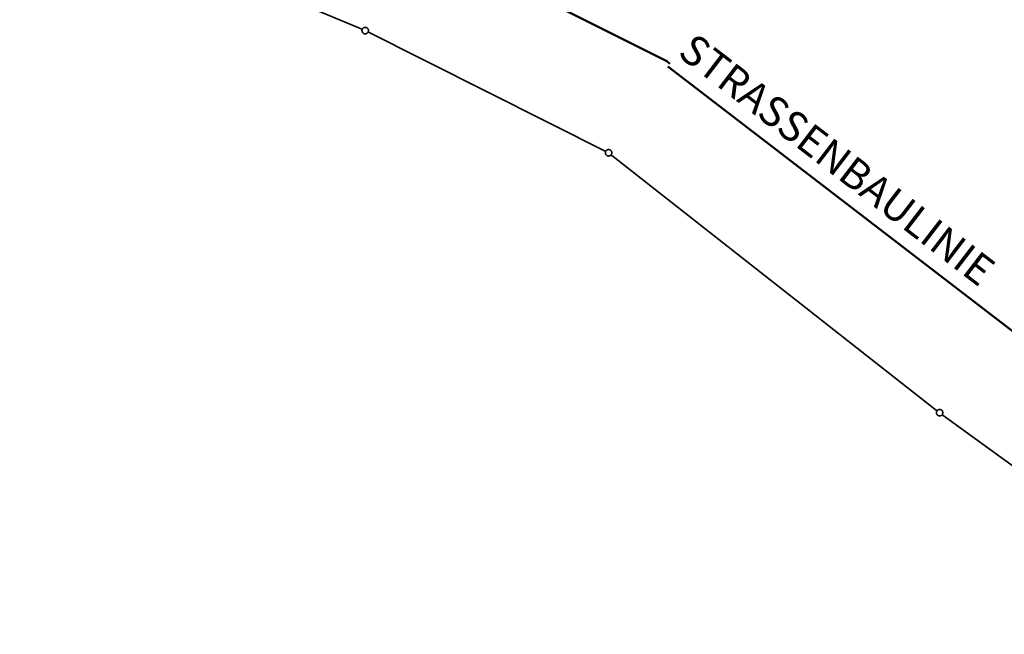
# Model space of a CAD drawing. Units: millimetres. Extents: x -5452 to 13507, y -8303 to 8474.
# Drawn here: x 335 to 4898, y -7866 to -5018 of the extents above; entities that cross this region are included whole.
import ezdxf

# ---------------------------------------------------------------- set-up
doc = ezdxf.new("R2010")
doc.units = ezdxf.units.MM
doc.header["$LTSCALE"] = 33.3
for name, color, linetype, lineweight in [('AGrundstueck-Parzell', 12, 'Continuous', 35), ('Bemaßung', 7, 'Continuous', 9), ('Keine', 7, 'Continuous', 9)]:
    doc.layers.add(name, color=color, linetype=linetype, lineweight=lineweight)
doc.styles.add('ArialNarrow', font='ARIALN.TTF')

# ---------------------------------------------------------------- blocks, each defined once
blk = doc.blocks.new('Gruppe-3')
at = {"color": 255, "linetype": 'Continuous', "lineweight": 5}
blk.add_wipeout([(3076.5, -5626.7), (3076, -5625.9), (3075.4, -5625.2), (3074.7, -5624.5), (3074.1, -5623.8), (3073.3, -5623.2), (3072.6, -5622.7), (3071.8, -5622.2), (3071, -5621.7), (3070.1, -5621.3), (3069.2, -5621), (3068.3, -5620.7), (3067.4, -5620.4), (3066.5, -5620.3), (3065.6, -5620.1), (3064.6, -5620.1), (3063.7, -5620.1), (3062.7, -5620.1), (3061.8, -5620.2), (3060.9, -5620.4), (3060, -5620.6), (3059.1, -5620.9), (3058.2, -5621.3), (3057.3, -5621.7), (3056.5, -5622.1), (3055.7, -5622.6), (3054.9, -5623.2), (3054.2, -5623.8), (3053.5, -5624.4), (3052.9, -5625.1), (3052.3, -5625.8), (3051.7, -5626.6), (3051.2, -5627.4), (3050.8, -5628.2), (3050.4, -5629.1), (3050, -5629.9), (3049.7, -5630.8), (3049.5, -5631.8), (3049.3, -5632.7), (3049.2, -5633.6), (3049.1, -5634.6), (3049.1, -5635.5), (3049.2, -5636.4), (3049.3, -5637.4), (3049.5, -5638.3), (3049.7, -5639.2), (3050, -5640.1), (3050.3, -5641), (3050.7, -5641.8), (3051.2, -5642.7), (3051.7, -5643.5), (3052.2, -5644.2), (3052.8, -5645), (3053.5, -5645.6), (3054.2, -5646.3), (3054.9, -5646.9), (3055.7, -5647.4), (3056.4, -5648), (3057.3, -5648.4), (3058.1, -5648.8), (3059, -5649.2), (3059.9, -5649.5), (3060.8, -5649.7), (3061.7, -5649.9), (3062.7, -5650), (3063.6, -5650.1), (3064.5, -5650.1), (3065.5, -5650), (3066.4, -5649.9), (3067.3, -5649.7), (3068.3, -5649.5), (3069.2, -5649.2), (3070, -5648.8), (3070.9, -5648.4), (3071.7, -5648), (3072.5, -5647.5), (3073.3, -5646.9), (3074, -5646.3), (3074.7, -5645.7), (3075.3, -5645), (3075.9, -5644.3), (3076.5, -5643.5), (3077, -5642.7), (3077.5, -5641.9), (3077.9, -5641.1), (3078.2, -5640.2), (3078.5, -5639.3), (3078.7, -5638.4), (3078.9, -5637.4), (3079, -5636.5), (3079.1, -5635.6), (3079.1, -5634.6), (3079.1, -5633.7), (3078.9, -5632.8), (3078.8, -5631.8), (3078.5, -5630.9), (3078.2, -5630), (3077.9, -5629.1), (3077.5, -5628.3)], dxfattribs=at).dxf.layer = 'AGrundstueck-Parzell'
at = {"layer": 'AGrundstueck-Parzell', "flags": 128}
blk.add_lwpolyline([(3076.6, -5626.6), (3077.3, -5627.9), (3078, -5629.2), (3078.5, -5630.6), (3078.8, -5632), (3079, -5633.5), (3079.1, -5634.9), (3079.1, -5636.4), (3078.9, -5637.9), (3078.5, -5639.3), (3078, -5640.7), (3077.4, -5642), (3076.6, -5643.3), (3075.8, -5644.5), (3074.8, -5645.6), (3073.7, -5646.6), (3072.5, -5647.4), (3071.3, -5648.2), (3069.9, -5648.8), (3068.6, -5649.3), (3067.1, -5649.7), (3065.7, -5649.9), (3064.2, -5650), (3062.7, -5649.9), (3061.3, -5649.7), (3059.9, -5649.4), (3058.5, -5648.9), (3057.1, -5648.3), (3055.9, -5647.5), (3054.7, -5646.7), (3053.6, -5645.7), (3052.6, -5644.6), (3051.7, -5643.4), (3050.9, -5642.2), (3050.3, -5640.8), (3049.8, -5639.4), (3049.4, -5638), (3049.2, -5636.6), (3049.1, -5635.1), (3049.2, -5633.6), (3049.4, -5632.2), (3049.7, -5630.7), (3050.2, -5629.3), (3050.9, -5628), (3051.6, -5626.7), (3052.5, -5625.6), (3053.5, -5624.5), (3054.5, -5623.5), (3055.7, -5622.6), (3057, -5621.8), (3058.3, -5621.2), (3059.7, -5620.7), (3061.1, -5620.3), (3062.6, -5620.1), (3064, -5620), (3065.5, -5620.1), (3067, -5620.3), (3068.4, -5620.6), (3069.8, -5621.1), (3071.1, -5621.7), (3072.4, -5622.5), (3073.6, -5623.4), (3074.7, -5624.3), (3075.7, -5625.4)], close=True, dxfattribs=at)
blk = doc.blocks.new('Gruppe-4')
at = {"color": 255, "linetype": 'Continuous', "lineweight": 5}
blk.add_wipeout([(4610.7, -6830.9), (4610.1, -6830.1), (4609.5, -6829.4), (4608.9, -6828.7), (4608.2, -6828), (4607.5, -6827.4), (4606.7, -6826.9), (4605.9, -6826.4), (4605.1, -6825.9), (4604.3, -6825.5), (4603.4, -6825.2), (4602.5, -6824.9), (4601.6, -6824.6), (4600.7, -6824.5), (4599.7, -6824.3), (4598.8, -6824.3), (4597.8, -6824.3), (4596.9, -6824.3), (4596, -6824.5), (4595, -6824.6), (4594.1, -6824.9), (4593.2, -6825.1), (4592.3, -6825.5), (4591.5, -6825.9), (4590.7, -6826.3), (4589.9, -6826.8), (4589.1, -6827.4), (4588.4, -6828), (4587.7, -6828.6), (4587, -6829.3), (4586.4, -6830.1), (4585.9, -6830.8), (4585.4, -6831.6), (4584.9, -6832.4), (4584.5, -6833.3), (4584.2, -6834.2), (4583.9, -6835.1), (4583.6, -6836), (4583.5, -6836.9), (4583.3, -6837.8), (4583.3, -6838.8), (4583.3, -6839.7), (4583.3, -6840.6), (4583.4, -6841.6), (4583.6, -6842.5), (4583.9, -6843.4), (4584.1, -6844.3), (4584.5, -6845.2), (4584.9, -6846.1), (4585.3, -6846.9), (4585.8, -6847.7), (4586.4, -6848.4), (4587, -6849.2), (4587.6, -6849.9), (4588.3, -6850.5), (4589, -6851.1), (4589.8, -6851.7), (4590.6, -6852.2), (4591.4, -6852.6), (4592.3, -6853), (4593.2, -6853.4), (4594, -6853.7), (4595, -6853.9), (4595.9, -6854.1), (4596.8, -6854.2), (4597.8, -6854.3), (4598.7, -6854.3), (4599.6, -6854.2), (4600.6, -6854.1), (4601.5, -6853.9), (4602.4, -6853.7), (4603.3, -6853.4), (4604.2, -6853.1), (4605, -6852.7), (4605.9, -6852.2), (4606.7, -6851.7), (4607.4, -6851.1), (4608.2, -6850.6), (4608.8, -6849.9), (4609.5, -6849.2), (4610.1, -6848.5), (4610.7, -6847.7), (4611.2, -6846.9), (4611.6, -6846.1), (4612, -6845.3), (4612.4, -6844.4), (4612.7, -6843.5), (4612.9, -6842.6), (4613.1, -6841.7), (4613.2, -6840.7), (4613.3, -6839.8), (4613.3, -6838.8), (4613.2, -6837.9), (4613.1, -6837), (4612.9, -6836), (4612.7, -6835.1), (4612.4, -6834.2), (4612.1, -6833.4), (4611.7, -6832.5)], dxfattribs=at).dxf.layer = 'AGrundstueck-Parzell'
at = {"layer": 'AGrundstueck-Parzell', "flags": 128}
blk.add_lwpolyline([(4610.7, -6830.8), (4611.5, -6832.1), (4612.1, -6833.4), (4612.6, -6834.8), (4613, -6836.2), (4613.2, -6837.7), (4613.3, -6839.1), (4613.2, -6840.6), (4613, -6842.1), (4612.7, -6843.5), (4612.2, -6844.9), (4611.5, -6846.2), (4610.8, -6847.5), (4609.9, -6848.7), (4608.9, -6849.8), (4607.9, -6850.8), (4606.7, -6851.7), (4605.4, -6852.4), (4604.1, -6853.1), (4602.7, -6853.6), (4601.3, -6853.9), (4599.8, -6854.1), (4598.4, -6854.2), (4596.9, -6854.2), (4595.4, -6854), (4594, -6853.6), (4592.6, -6853.1), (4591.3, -6852.5), (4590, -6851.7), (4588.8, -6850.9), (4587.7, -6849.9), (4586.7, -6848.8), (4585.9, -6847.6), (4585.1, -6846.4), (4584.5, -6845), (4584, -6843.7), (4583.6, -6842.2), (4583.4, -6840.8), (4583.3, -6839.3), (4583.3, -6837.8), (4583.6, -6836.4), (4583.9, -6834.9), (4584.4, -6833.6), (4585, -6832.2), (4585.8, -6831), (4586.6, -6829.8), (4587.6, -6828.7), (4588.7, -6827.7), (4589.9, -6826.8), (4591.1, -6826), (4592.5, -6825.4), (4593.9, -6824.9), (4595.3, -6824.5), (4596.7, -6824.3), (4598.2, -6824.2), (4599.7, -6824.3), (4601.1, -6824.5), (4602.6, -6824.8), (4603.9, -6825.3), (4605.3, -6826), (4606.5, -6826.7), (4607.7, -6827.6), (4608.8, -6828.6), (4609.8, -6829.6)], close=True, dxfattribs=at)
blk = doc.blocks.new('Gruppe-8')
at = {"color": 255, "linetype": 'Continuous', "lineweight": 5}
blk.add_wipeout([(1948.2, -5060.5), (1947.7, -5059.8), (1947.1, -5059), (1946.4, -5058.3), (1945.8, -5057.7), (1945, -5057.1), (1944.3, -5056.5), (1943.5, -5056), (1942.7, -5055.6), (1941.8, -5055.2), (1940.9, -5054.8), (1940, -5054.5), (1939.1, -5054.3), (1938.2, -5054.1), (1937.3, -5054), (1936.3, -5053.9), (1935.4, -5053.9), (1934.4, -5054), (1933.5, -5054.1), (1932.6, -5054.3), (1931.7, -5054.5), (1930.8, -5054.8), (1929.9, -5055.1), (1929, -5055.5), (1928.2, -5056), (1927.4, -5056.5), (1926.7, -5057), (1925.9, -5057.6), (1925.2, -5058.3), (1924.6, -5059), (1924, -5059.7), (1923.4, -5060.5), (1922.9, -5061.2), (1922.5, -5062.1), (1922.1, -5062.9), (1921.7, -5063.8), (1921.4, -5064.7), (1921.2, -5065.6), (1921, -5066.5), (1920.9, -5067.5), (1920.8, -5068.4), (1920.8, -5069.3), (1920.9, -5070.3), (1921, -5071.2), (1921.2, -5072.2), (1921.4, -5073.1), (1921.7, -5074), (1922, -5074.8), (1922.4, -5075.7), (1922.9, -5076.5), (1923.4, -5077.3), (1923.9, -5078.1), (1924.5, -5078.8), (1925.2, -5079.5), (1925.9, -5080.1), (1926.6, -5080.7), (1927.4, -5081.3), (1928.1, -5081.8), (1929, -5082.3), (1929.8, -5082.7), (1930.7, -5083), (1931.6, -5083.3), (1932.5, -5083.5), (1933.4, -5083.7), (1934.4, -5083.8), (1935.3, -5083.9), (1936.2, -5083.9), (1937.2, -5083.9), (1938.1, -5083.7), (1939.1, -5083.6), (1940, -5083.3), (1940.9, -5083), (1941.7, -5082.7), (1942.6, -5082.3), (1943.4, -5081.8), (1944.2, -5081.3), (1945, -5080.8), (1945.7, -5080.2), (1946.4, -5079.5), (1947, -5078.9), (1947.6, -5078.1), (1948.2, -5077.4), (1948.7, -5076.6), (1949.2, -5075.8), (1949.6, -5074.9), (1949.9, -5074), (1950.2, -5073.1), (1950.4, -5072.2), (1950.6, -5071.3), (1950.7, -5070.4), (1950.8, -5069.4), (1950.8, -5068.5), (1950.8, -5067.5), (1950.6, -5066.6), (1950.5, -5065.7), (1950.2, -5064.8), (1949.9, -5063.9), (1949.6, -5063), (1949.2, -5062.1)], dxfattribs=at).dxf.layer = 'AGrundstueck-Parzell'
at = {"layer": 'AGrundstueck-Parzell', "flags": 128}
blk.add_lwpolyline([(1948.3, -5060.5), (1949, -5061.7), (1949.7, -5063), (1950.2, -5064.4), (1950.5, -5065.9), (1950.7, -5067.3), (1950.8, -5068.8), (1950.8, -5070.3), (1950.6, -5071.7), (1950.2, -5073.1), (1949.7, -5074.5), (1949.1, -5075.9), (1948.3, -5077.1), (1947.5, -5078.3), (1946.5, -5079.4), (1945.4, -5080.4), (1944.2, -5081.3), (1943, -5082.1), (1941.6, -5082.7), (1940.3, -5083.2), (1938.8, -5083.6), (1937.4, -5083.8), (1935.9, -5083.9), (1934.4, -5083.8), (1933, -5083.6), (1931.6, -5083.2), (1930.2, -5082.8), (1928.8, -5082.1), (1927.6, -5081.4), (1926.4, -5080.5), (1925.3, -5079.5), (1924.3, -5078.4), (1923.4, -5077.3), (1922.6, -5076), (1922, -5074.7), (1921.5, -5073.3), (1921.1, -5071.9), (1920.9, -5070.4), (1920.8, -5068.9), (1920.9, -5067.5), (1921.1, -5066), (1921.5, -5064.6), (1921.9, -5063.2), (1922.6, -5061.9), (1923.3, -5060.6), (1924.2, -5059.4), (1925.2, -5058.3), (1926.3, -5057.3), (1927.4, -5056.4), (1928.7, -5055.7), (1930, -5055), (1931.4, -5054.5), (1932.8, -5054.2), (1934.3, -5053.9), (1935.7, -5053.9), (1937.2, -5053.9), (1938.7, -5054.1), (1940.1, -5054.5), (1941.5, -5055), (1942.8, -5055.6), (1944.1, -5056.3), (1945.3, -5057.2), (1946.4, -5058.2), (1947.4, -5059.3)], close=True, dxfattribs=at)
blk = doc.blocks.new('Gruppe-17')
at = {"layer": 'AGrundstueck-Parzell', "flags": 128}
blk.add_lwpolyline([(5247.3, -7310.4), (4598.3, -6839.2), (3064.1, -5635), (1935.8, -5068.9), (398.4, -4428), (-1237.7, -3844.9), (-1253.2, -3732.2), (-2635.4, -2888.1), (-3269.4, -2346.9), (-4430, -781.6), (-4227.8, -777.2), (-4237.4, 512.6), (-3258.3, 786.2), (-1946.8, 1079.4), (-2721.8, 5774.2), (-710.7, 5983.1), (2915.6, 8474.1), (3955.8, 4841.4), (5959, 5127.6)], dxfattribs=at)
at = {"layer": 'AGrundstueck-Parzell'}
for name in ['Gruppe-8', 'Gruppe-3', 'Gruppe-4']:
    blk.add_blockref(name, (0, 0), dxfattribs=at)
blk = doc.blocks.new('Gruppe-18')
at = {"layer": 'Keine', "color": 17, "lineweight": 50, "flags": 128}
blk.add_lwpolyline([(-3903.9984, -686.5219), (-3682.0019, -1119.4167), (-2975.3206, -2072.4732), (-2399.9293, -2563.6063), (-1070.3388, -3375.4923), (-1036.0286, -3279.2738), (-790.1674, -3429.4037), (-783.754, -3476.1581), (578.568, -3961.691), (2144.3532, -4614.3139), (3333.2728, -5210.8215), (3347.9976, -5222.3787)], dxfattribs=at)
blk.add_lwpolyline([(12266.2198, -7004.0737), (12266.2198, -7004.0737, -0.295604), (5101.568, -6588.0907), (5101.568, -6588.0907), (3338.1338, -5234.9459)], format="xyb", dxfattribs=at)
at = {"layer": 'Keine', "color": 17, "insert": (3462.7751, -5072.7994), "char_height": 138.446904, "attachment_point": 1, "rotation": 322.4997109, "line_spacing_factor": 0.968588, "style": 'ArialNarrow'}
blk.add_mtext('STRASSENBAULINIE', dxfattribs=at)
blk = doc.blocks.new('_Grenzen(3D)')
at = {"layer": 'Bemaßung', "color": 7}
blk.add_blockref('Gruppe-17', (0, 0), dxfattribs=at)
blk.add_blockref('Gruppe-18', (0, 0), dxfattribs=at)

msp = doc.modelspace()

# ---------------------------------------------------------------- block references
at = {"layer": 'Keine'}
msp.add_blockref('_Grenzen(3D)', (0, 0), dxfattribs=at)

doc.saveas('drawing.dxf')
